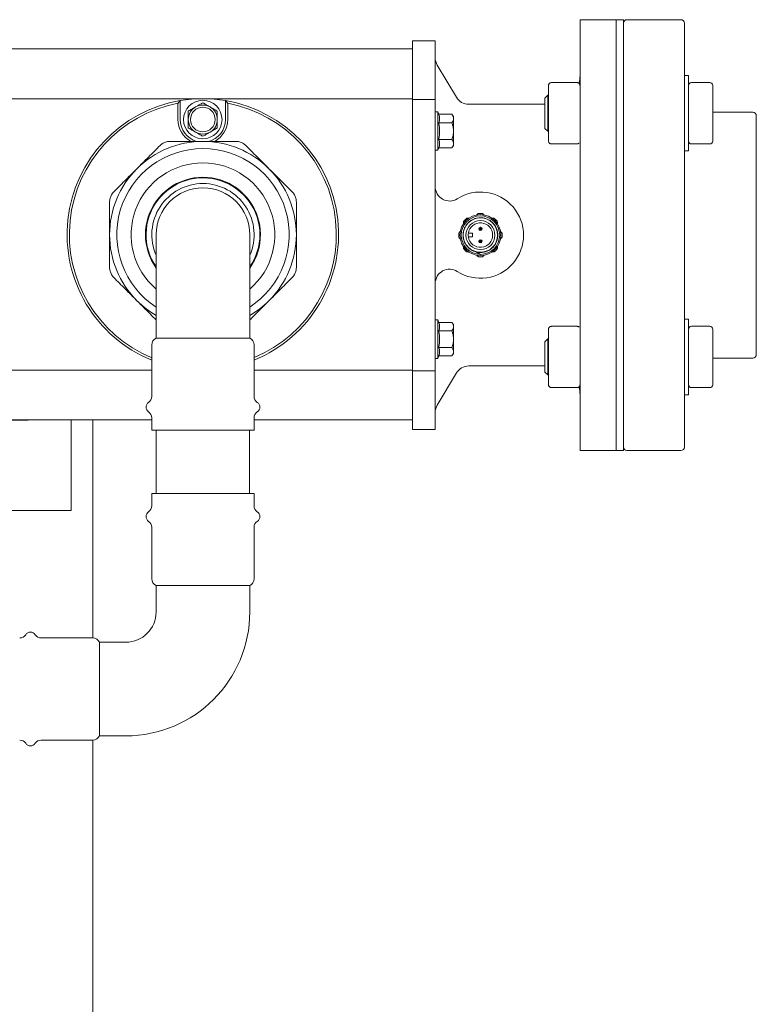
# Model space of a CAD drawing. Units: inches. Extents: x 26 to 399, y 3 to 259.
# Drawn here: x 237 to 263, y 217 to 251 of the extents above; entities that cross this region are included whole.
import ezdxf

# ---------------------------------------------------------------- set-up
doc = ezdxf.new("R2010")
doc.units = ezdxf.units.IN
doc.header["$LTSCALE"] = 24
doc.header["$MEASUREMENT"] = 0

msp = doc.modelspace()

# ---------------------------------------------------------------- linework, layer by layer
at = {"color": 7, "linetype": 'Continuous', "lineweight": 15}
for p, q in [((257.995, 251.385), (256.735, 251.385)), ((256.735, 251.385), (256.735, 243.885)), ((258.245, 251.385), (257.995, 251.385)), ((257.995, 236.385), (257.995, 251.385)), ((257.995, 243.885), (257.995, 251.385)), ((258.245, 236.385), (258.245, 251.385)), ((260.246, 251.385), (258.37, 251.385)), ((260.371, 251.26), (260.371, 236.51)), ((251.695, 250.65), (250.908, 250.65)), ((250.908, 250.65), (250.908, 248.633)), ((251.695, 250.65), (251.695, 248.609)), ((250.908, 250.369), (188.308, 250.369)), ((252.433, 248.684), (251.766, 249.802)), ((260.511, 249.44), (260.371, 249.44)), ((260.511, 249.44), (260.511, 246.815)), ((255.641, 248.612), (255.641, 249.096)), ((256.635, 249.196), (255.741, 249.196)), ((261.255, 249.196), (260.611, 249.196)), ((261.355, 249.096), (261.355, 248.612)), ((250.908, 248.633), (188.308, 248.633)), ((242.821, 248.567), (242.742, 248.473)), ((242.821, 247.909), (242.821, 248.567)), ((244.395, 248.567), (244.395, 247.909)), ((244.474, 248.473), (244.395, 248.567)), ((250.908, 248.588), (250.908, 248.633)), ((251.695, 248.609), (250.908, 248.609)), ((250.908, 248.588), (250.908, 248.289)), ((251.695, 248.609), (251.695, 248.289)), ((255.611, 248.754), (255.511, 248.654)), ((255.511, 247.602), (255.511, 248.654)), ((255.641, 248.754), (255.611, 248.754)), ((255.611, 248.754), (255.611, 247.502)), ((255.641, 247.644), (255.641, 248.612)), ((261.355, 248.612), (261.355, 247.644)), ((242.742, 247.909), (242.742, 248.473)), ((244.474, 248.473), (244.474, 247.909)), ((250.908, 239.481), (250.908, 248.289)), ((251.695, 248.289), (251.695, 239.481)), ((255.511, 248.442), (252.861, 248.442)), ((251.79, 248.177), (251.695, 248.177)), ((251.821, 248.091), (251.79, 248.177)), ((251.79, 246.838), (251.79, 248.177)), ((251.821, 248.091), (252.273, 248.091)), ((252.333, 248.012), (252.273, 248.091)), ((252.333, 247.945), (252.333, 248.012)), ((252.333, 247.507), (252.333, 247.945)), ((262.746, 248.166), (261.355, 248.166)), ((262.871, 248.041), (262.871, 239.729)), ((252.273, 247.799), (251.821, 247.799)), ((252.333, 247.07), (252.333, 247.507)), ((255.511, 247.602), (255.611, 247.502)), ((255.641, 247.16), (255.641, 247.644)), ((261.355, 247.644), (261.355, 247.16)), ((252.273, 247.216), (251.821, 247.216)), ((255.611, 247.502), (255.641, 247.502)), ((251.695, 246.838), (251.79, 246.838)), ((251.79, 246.838), (251.821, 246.924)), ((251.821, 246.924), (252.273, 246.924)), ((252.273, 246.924), (252.333, 247.002)), ((252.333, 247.002), (252.333, 247.07)), ((255.741, 247.06), (256.635, 247.06)), ((256.734, 247.155), (256.734, 247.16)), ((260.611, 247.06), (261.255, 247.06)), ((260.371, 246.815), (260.511, 246.815)), ((253.2, 244.637), (253.341, 244.637)), ((253.226, 244.11), (253.217, 244.102)), ((253.217, 244.101), (253.22, 244.099)), ((253.24, 244.15), (253.235, 244.143)), ((253.265, 244.077), (253.266, 244.085)), ((253.267, 244.077), (253.268, 244.084)), ((253.272, 244.119), (253.273, 244.127)), ((253.274, 244.119), (253.275, 244.127)), ((253.277, 244.149), (253.278, 244.158)), ((253.279, 244.149), (253.28, 244.158)), ((253.321, 244.099), (253.315, 244.093)), ((253.323, 244.102), (253.317, 244.108)), ((253.321, 244.099), (253.323, 244.101)), ((241.983, 243.9), (241.983, 241.216)), ((245.243, 241.216), (245.243, 243.9)), ((252.85, 243.95), (252.991, 243.95)), ((252.991, 243.82), (252.85, 243.82)), ((252.991, 243.95), (252.991, 243.82)), ((253.26, 244.046), (253.262, 244.055)), ((253.262, 244.045), (253.264, 244.055)), ((253.3, 244.053), (253.305, 244.061)), ((254.022, 243.956), (254.022, 243.815)), ((256.735, 243.885), (256.735, 236.385)), ((257.995, 236.385), (257.995, 243.885)), ((253.217, 243.668), (253.213, 243.668)), ((253.217, 243.668), (253.22, 243.666)), ((253.228, 243.659), (253.22, 243.666)), ((253.242, 243.719), (253.236, 243.71)), ((253.258, 243.613), (253.26, 243.622)), ((253.26, 243.613), (253.262, 243.622)), ((253.264, 243.644), (253.266, 243.652)), ((253.266, 243.644), (253.268, 243.651)), ((253.272, 243.686), (253.274, 243.694)), ((253.274, 243.686), (253.276, 243.694)), ((253.278, 243.716), (253.28, 243.725)), ((253.28, 243.716), (253.282, 243.725)), ((253.299, 243.619), (253.304, 243.627)), ((253.321, 243.666), (253.315, 243.66)), ((253.323, 243.669), (253.317, 243.675)), ((253.321, 243.666), (253.323, 243.668)), ((253.27, 243.216), (253.132, 243.296)), ((253.341, 243.133), (253.2, 243.133)), ((241.983, 241.216), (241.983, 240.296)), ((245.243, 240.296), (245.243, 241.216)), ((251.79, 240.933), (251.695, 240.933)), ((251.821, 240.847), (251.79, 240.933)), ((251.79, 239.594), (251.79, 240.933)), ((251.821, 240.847), (252.273, 240.847)), ((252.333, 240.768), (252.273, 240.847)), ((252.333, 240.701), (252.333, 240.768)), ((252.333, 240.263), (252.333, 240.701)), ((256.635, 240.71), (255.741, 240.71)), ((260.511, 240.955), (260.371, 240.955)), ((260.511, 240.955), (260.511, 238.33)), ((261.255, 240.71), (260.611, 240.71)), ((252.273, 240.555), (251.821, 240.555)), ((255.641, 240.127), (255.641, 240.61)), ((261.355, 240.61), (261.355, 240.127)), ((241.833, 240.067), (241.833, 238.27)), ((241.983, 240.296), (245.243, 240.296)), ((245.393, 238.27), (245.393, 240.067)), ((252.273, 239.972), (251.821, 239.972)), ((252.333, 239.826), (252.333, 240.263)), ((255.611, 240.269), (255.511, 240.169)), ((255.511, 239.117), (255.511, 240.169)), ((255.641, 240.269), (255.611, 240.269)), ((255.611, 240.269), (255.611, 239.017)), ((255.641, 239.159), (255.641, 240.127)), ((261.355, 240.127), (261.355, 239.159)), ((251.79, 239.594), (251.821, 239.68)), ((251.821, 239.68), (252.273, 239.68)), ((252.273, 239.68), (252.333, 239.758)), ((252.333, 239.758), (252.333, 239.826)), ((250.908, 239.481), (250.908, 239.161)), ((251.695, 239.594), (251.79, 239.594)), ((251.695, 239.481), (251.695, 239.161)), ((252.861, 239.329), (255.511, 239.329)), ((261.355, 239.604), (262.746, 239.604)), ((241.833, 239.185), (197.388, 239.185)), ((250.908, 239.185), (245.393, 239.185)), ((250.908, 239.161), (251.695, 239.161)), ((250.908, 239.161), (250.908, 237.121)), ((251.695, 239.161), (251.695, 237.121)), ((251.766, 237.968), (252.433, 239.087)), ((255.511, 239.117), (255.611, 239.017)), ((255.611, 239.017), (255.641, 239.017)), ((255.641, 238.675), (255.641, 239.159)), ((261.355, 239.159), (261.355, 238.675)), ((255.741, 238.575), (256.635, 238.575)), ((260.371, 238.33), (260.511, 238.33)), ((260.611, 238.575), (261.255, 238.575)), ((224.772, 237.449), (241.833, 237.449)), ((234.529, 237.438), (237.529, 237.438)), ((237.529, 237.449), (237.529, 237.438)), ((239.031, 237.449), (239.031, 234.297)), ((239.781, 229.862), (239.781, 237.449)), ((241.833, 237.522), (241.833, 237.096)), ((245.393, 237.096), (245.393, 237.522)), ((245.393, 237.449), (250.908, 237.449)), ((241.833, 237.096), (245.393, 237.096)), ((241.988, 237.096), (241.988, 234.886)), ((245.238, 234.886), (245.238, 237.096)), ((250.908, 237.121), (251.695, 237.121)), ((256.735, 236.385), (257.995, 236.385)), ((257.995, 236.385), (258.245, 236.385)), ((258.37, 236.385), (260.246, 236.385)), ((241.833, 234.886), (241.833, 234.46)), ((245.393, 234.886), (241.833, 234.886)), ((245.393, 234.46), (245.393, 234.886)), ((239.031, 234.297), (230.496, 234.297)), ((241.833, 233.712), (241.833, 231.915)), ((245.393, 231.915), (245.393, 233.712)), ((241.983, 231.686), (241.983, 230.766)), ((245.243, 231.686), (241.983, 231.686)), ((245.243, 230.766), (245.243, 231.686)), ((239.78, 229.862), (237.983, 229.862)), ((240.929, 229.712), (240.009, 229.712)), ((240.009, 229.712), (240.009, 226.452)), ((237.983, 226.302), (239.78, 226.302)), ((239.781, 195.269), (239.781, 226.302)), ((240.009, 226.452), (240.929, 226.452))]:
    msp.add_line(p, q, dxfattribs=at)
at = {"color": 7, "linetype": 'Continuous', "lineweight": 15, "flags": 128}
for points in [[(252.688, 244.367), (252.701, 244.38), (252.713, 244.392), (252.726, 244.405), (252.738, 244.417), (252.751, 244.43), (252.763, 244.442), (252.776, 244.454), (252.788, 244.467)], [(253.752, 244.467), (253.764, 244.454), (253.777, 244.442), (253.789, 244.43), (253.802, 244.417), (253.814, 244.405), (253.827, 244.392), (253.839, 244.38), (253.852, 244.367)], [(252.518, 243.815), (252.518, 243.832), (252.518, 243.85), (252.518, 243.868), (252.518, 243.885), (252.518, 243.903), (252.518, 243.921), (252.518, 243.938), (252.518, 243.956)], [(252.518, 243.956), (252.518, 243.956), (252.518, 243.956), (252.518, 243.956), (252.518, 243.956), (252.518, 243.956), (252.518, 243.956), (252.518, 243.956), (252.518, 243.956)], [(253.224, 243.678), (253.222, 243.653), (253.225, 243.632)], [(253.317, 243.66), (253.318, 243.685), (253.315, 243.706)], [(253.852, 243.404), (253.839, 243.391), (253.827, 243.379), (253.814, 243.366), (253.802, 243.354), (253.789, 243.341), (253.777, 243.329), (253.764, 243.316), (253.752, 243.304)]]:
    msp.add_lwpolyline(points, dxfattribs=at)
at = {"color": 7, "linetype": 'Continuous', "lineweight": 15}
for centre, radius in [((243.608, 247.909), 0.669), ((243.608, 247.909), 0.429), ((253.27, 243.885), 0.713), ((253.27, 243.885), 0.669), ((253.27, 243.885), 0.598), ((253.27, 243.885), 0.504), ((253.27, 244.102), 0.0571), ((253.27, 243.669), 0.0571)]:
    msp.add_circle(centre, radius, dxfattribs=at)
for centre, radius, start, end in [((258.37, 251.26), 0.125, 90, 180), ((260.246, 251.26), 0.125, 360, 90), ((252.195, 250.058), 0.5, 180, 210.9147), ((255.735, 249.442), 1, 344.4789, 360), ((260.611, 249.096), 0.1, 90, 180), ((261.255, 249.096), 0.1, 360, 90), ((243.608, 243.909), 4.724, 99.5941, 247.9338), ((243.608, 243.909), 4.724, 80.4059, 99.5941), ((243.608, 243.909), 4.724, 292.2009, 80.4059), ((252.861, 248.942), 0.5, 211.1975, 270), ((243.608, 243.909), 4.646, 100.7451, 247.5396), ((243.608, 247.909), 0.505, 120, 180), ((243.608, 247.909), 0.505, 60, 120), ((243.608, 247.909), 0.505, 360, 60), ((243.608, 243.909), 4.646, 292.5978, 79.2549), ((243.608, 247.909), 0.866, 180, 241.2931), ((243.608, 247.909), 0.787, 180, 254.689), ((243.608, 247.909), 0.505, 180, 240), ((243.608, 247.909), 0.787, 284.2861, 360), ((243.608, 247.909), 0.505, 300, 360), ((243.608, 247.909), 0.866, 298.4881, 360), ((262.746, 248.041), 0.125, 360, 90), ((243.608, 247.909), 0.505, 240, 300), ((243.613, 243.9), 3, 302.9108, 237.0892), ((243.613, 243.9), 3.25, 90, 135), ((243.613, 243.9), 3.25, 45, 90), ((260.611, 247.16), 0.1, 180, 270), ((261.255, 247.16), 0.1, 270, 360), ((243.613, 243.9), 3.25, 135, 180), ((243.613, 243.9), 2.5, 310.6926, 229.3074), ((243.613, 243.9), 3.25, 0, 45), ((243.613, 243.9), 2.001, 324.5371, 180), ((243.613, 243.9), 1.98, 0, 214.5903), ((243.613, 243.9), 1.78, 90, 203.6903), ((243.613, 243.9), 1.63, 0, 180), ((243.613, 243.9), 1.78, 336.3097, 90), ((252.195, 245.572), 0.5, 180, 302.5069), ((253.27, 243.885), 1.5, 237.4931, 122.5069), ((252.802, 244.453), 0.0197, 90, 135), ((253.2, 244.618), 0.0197, 89.9997, 135.0025), ((253.31, 244.629), 0.0317, 357.1183, 14.5366), ((253.341, 244.618), 0.0197, 45, 90.0002), ((253.738, 244.453), 0.0197, 44.9999, 90), ((252.702, 244.353), 0.0197, 135, 180), ((253.27, 243.885), 0.425, 188.7879, 171.2121), ((253.322, 244.094), 0.1, 170.1211, 195.8262), ((253.27, 244.049), 0.1, 64.1206, 115.4412), ((253.27, 244.102), 0.0175, 84.2019, 257.6523), ((253.27, 244.102), 0.0175, 264.2019, 77.6523), ((253.218, 244.11), 0.1, 349.9919, 16.8066), ((253.838, 244.353), 0.0197, 0, 45.0001), ((243.613, 243.9), 3.25, 180, 225), ((243.613, 243.9), 2.001, 180, 215.4629), ((243.613, 243.9), 1.98, 325.4097, 0), ((243.613, 243.9), 3.25, 315, 0), ((252.538, 243.956), 0.0197, 135, 180), ((252.538, 243.815), 0.0197, 180, 225.0023), ((253.27, 243.885), 0.425, 171.2121, 188.7879), ((253.27, 244.155), 0.1, 244.1206, 296.5632), ((254.002, 243.956), 0.0197, 359.9998, 45.0023), ((254.002, 243.815), 0.0197, 315, 0.0001), ((252.702, 243.417), 0.0197, 180.0003, 225), ((253.27, 243.616), 0.1, 63.4889, 116.5623), ((253.27, 243.722), 0.1, 244.5444, 295.4557), ((253.27, 243.669), 0.0175, 82.1954, 255.6458), ((253.27, 243.669), 0.0175, 262.1954, 75.6458), ((253.838, 243.417), 0.0197, 314.9998, 0.0025), ((252.802, 243.318), 0.0197, 225, 270.0025), ((253.2, 243.153), 0.0197, 225, 270.0001), ((253.341, 243.153), 0.0197, 269.9999, 315), ((253.738, 243.318), 0.0197, 270, 315), ((252.195, 242.199), 0.5, 57.4931, 180), ((243.613, 243.9), 3.25, 225, 239.8982), ((243.613, 243.9), 3.25, 300.1018, 315), ((260.611, 240.61), 0.1, 90, 180), ((261.255, 240.61), 0.1, 360, 90), ((242.083, 240.067), 0.25, 113.5782, 180), ((245.143, 240.067), 0.25, 0, 66.4218), ((262.746, 239.729), 0.125, 270, 360), ((252.861, 238.829), 0.5, 90, 148.7733), ((255.735, 238.329), 1, 360, 15.5626), ((260.611, 238.675), 0.1, 180, 270), ((261.255, 238.675), 0.1, 270, 360), ((241.583, 238.27), 0.25, 303.749, 0), ((245.643, 238.27), 0.25, 180, 236.251), ((241.833, 237.896), 0.2, 123.749, 236.251), ((245.393, 237.896), 0.2, 303.749, 56.251), ((252.195, 237.712), 0.5, 149.0753, 180), ((241.583, 237.522), 0.25, 0, 56.251), ((245.643, 237.522), 0.25, 123.749, 180), ((258.37, 236.51), 0.125, 180, 270), ((260.246, 236.51), 0.125, 270, 360), ((241.833, 234.086), 0.2, 123.749, 236.251), ((241.583, 234.46), 0.25, 303.749, 0), ((245.643, 234.46), 0.25, 180, 236.251), ((245.393, 234.086), 0.2, 303.749, 56.251), ((241.583, 233.712), 0.25, 0, 56.251), ((245.643, 233.712), 0.25, 123.749, 180), ((242.083, 231.915), 0.25, 180, 246.4218), ((245.143, 231.915), 0.25, 293.5782, 360), ((240.929, 230.766), 1.054, 270, 0), ((240.929, 230.766), 4.314, 270, 0), ((237.609, 229.862), 0.2, 33.749, 146.251), ((237.235, 230.112), 0.25, 270, 326.251), ((237.983, 230.112), 0.25, 213.749, 270), ((239.78, 229.612), 0.25, 23.5782, 90), ((237.235, 226.052), 0.25, 33.749, 90), ((237.983, 226.052), 0.25, 90, 146.251), ((239.78, 226.552), 0.25, 270, 336.4218), ((237.609, 226.302), 0.2, 213.749, 326.251)]:
    msp.add_arc(centre, radius, start, end, dxfattribs=at)
for points, knots in [([(255.741, 249.196), (255.731, 249.195), (255.717, 249.194), (255.698, 249.186), (255.681, 249.177), (255.665, 249.162), (255.651, 249.142), (255.642, 249.119), (255.642, 249.103), (255.641, 249.096)], [0, 0, 0, 0, 0.186665, 0.265794, 0.398291, 0.540245, 0.696398, 0.863745, 1, 1, 1, 1]), ([(256.734, 249.096), (256.734, 249.098), (256.735, 249.11), (256.729, 249.131), (256.717, 249.155), (256.699, 249.173), (256.681, 249.185), (256.66, 249.194), (256.645, 249.195), (256.635, 249.196)], [0, 0, 0, 0, 0.036721, 0.225695, 0.40027, 0.569539, 0.700969, 0.811554, 1, 1, 1, 1]), ([(243.103, 248.201), (243.143, 248.224), (243.225, 248.271), (243.311, 248.321), (243.355, 248.346)], [0, 0, 0, 0, 0.4924034, 1, 1, 1, 1]), ([(243.103, 247.909), (243.103, 247.948), (243.103, 248.026), (243.103, 248.123), (243.103, 248.18), (243.103, 248.201)], [0, 0, 0, 0, 0.387412, 0.785036, 1, 1, 1, 1]), ([(243.355, 248.346), (243.389, 248.366), (243.457, 248.405), (243.541, 248.453), (243.59, 248.482), (243.608, 248.492)], [0, 0, 0, 0, 0.387399, 0.7850137, 1, 1, 1, 1]), ([(243.608, 248.492), (243.648, 248.469), (243.73, 248.422), (243.817, 248.372), (243.86, 248.346)], [0, 0, 0, 0, 0.492408, 1, 1, 1, 1]), ([(243.86, 248.346), (243.894, 248.327), (243.962, 248.288), (244.046, 248.239), (244.096, 248.211), (244.113, 248.201)], [0, 0, 0, 0, 0.387405, 0.785014, 1, 1, 1, 1]), ([(244.113, 248.201), (244.113, 248.154), (244.113, 248.06), (244.113, 247.96), (244.113, 247.909)], [0, 0, 0, 0, 0.4924, 1, 1, 1, 1]), ([(243.103, 247.617), (243.103, 247.664), (243.103, 247.758), (243.103, 247.858), (243.103, 247.909)], [0, 0, 0, 0, 0.492431, 1, 1, 1, 1]), ([(244.113, 247.909), (244.113, 247.87), (244.113, 247.792), (244.113, 247.695), (244.113, 247.637), (244.113, 247.617)], [0, 0, 0, 0, 0.387382, 0.785006, 1, 1, 1, 1]), ([(251.821, 247.799), (251.829, 247.823), (251.844, 247.87), (251.852, 247.943), (251.845, 248.017), (251.829, 248.066), (251.821, 248.091)], [0, 0, 0, 0, 0.245677, 0.491193, 0.745511, 1, 1, 1, 1]), ([(252.333, 247.945), (252.331, 247.964), (252.327, 248.003), (252.301, 248.052), (252.28, 248.081), (252.273, 248.091)], [0, 0, 0, 0, 0.387399, 0.785013, 1, 1, 1, 1]), ([(252.273, 247.799), (252.29, 247.822), (252.323, 247.869), (252.33, 247.919), (252.333, 247.945)], [0, 0, 0, 0, 0.492403, 1, 1, 1, 1]), ([(243.355, 247.472), (243.322, 247.491), (243.254, 247.53), (243.17, 247.579), (243.12, 247.607), (243.103, 247.617)], [0, 0, 0, 0, 0.387399, 0.785025, 1, 1, 1, 1]), ([(244.113, 247.617), (244.073, 247.594), (243.991, 247.547), (243.904, 247.497), (243.86, 247.472)], [0, 0, 0, 0, 0.4924144, 1, 1, 1, 1]), ([(251.821, 247.216), (251.829, 247.264), (251.845, 247.36), (251.852, 247.507), (251.845, 247.654), (251.829, 247.751), (251.821, 247.799)], [0, 0, 0, 0, 0.249061, 0.5, 0.748898, 1, 1, 1, 1]), ([(252.333, 247.507), (252.331, 247.546), (252.327, 247.624), (252.301, 247.721), (252.28, 247.779), (252.273, 247.799)], [0, 0, 0, 0, 0.387412, 0.785036, 1, 1, 1, 1]), ([(252.273, 247.216), (252.29, 247.262), (252.323, 247.357), (252.33, 247.457), (252.333, 247.507)], [0, 0, 0, 0, 0.49243, 1, 1, 1, 1]), ([(243.608, 247.326), (243.568, 247.349), (243.486, 247.396), (243.399, 247.446), (243.355, 247.472)], [0, 0, 0, 0, 0.4924187, 1, 1, 1, 1]), ([(243.86, 247.472), (243.827, 247.452), (243.759, 247.413), (243.675, 247.364), (243.625, 247.336), (243.608, 247.326)], [0, 0, 0, 0, 0.387396, 0.785017, 1, 1, 1, 1]), ([(251.821, 246.924), (251.829, 246.948), (251.844, 246.995), (251.852, 247.068), (251.845, 247.142), (251.829, 247.191), (251.821, 247.216)], [0, 0, 0, 0, 0.245671, 0.491189, 0.745507, 1, 1, 1, 1]), ([(252.333, 247.07), (252.331, 247.089), (252.327, 247.128), (252.301, 247.177), (252.28, 247.206), (252.273, 247.216)], [0, 0, 0, 0, 0.387399, 0.785025, 1, 1, 1, 1]), ([(241.315, 246.198), (241.382, 246.266), (241.517, 246.4), (241.72, 246.603), (241.922, 246.805), (242.054, 246.937), (242.12, 247.004)], [0, 0, 0, 0, 0.246598, 0.493217, 0.746582, 1, 1, 1, 1]), ([(242.474, 247.15), (242.453, 247.149), (242.41, 247.148), (242.346, 247.135), (242.282, 247.113), (242.223, 247.084), (242.167, 247.047), (242.136, 247.018), (242.12, 247.004)], [0, 0, 0, 0, 0.164385, 0.333131, 0.497632, 0.667286, 0.831373, 1, 1, 1, 1]), ([(242.474, 247.15), (242.565, 247.15), (242.748, 247.15), (243.03, 247.15), (243.319, 247.15), (243.515, 247.15), (243.613, 247.15)], [0, 0, 0, 0, 0.246938, 0.493824, 0.746928, 1, 1, 1, 1]), ([(243.613, 247.15), (243.634, 247.15), (243.745, 247.15), (243.947, 247.15), (244.217, 247.15), (244.487, 247.15), (244.664, 247.15), (244.752, 247.15)], [0, 0, 0, 0, 0.054038, 0.287691, 0.521371, 0.760663, 1, 1, 1, 1]), ([(245.106, 247.004), (245.09, 247.018), (245.059, 247.047), (245.004, 247.083), (244.944, 247.113), (244.881, 247.134), (244.816, 247.148), (244.774, 247.149), (244.752, 247.15)], [0, 0, 0, 0, 0.164384, 0.333135, 0.497634, 0.667289, 0.831373, 1, 1, 1, 1]), ([(245.106, 247.004), (245.168, 246.941), (245.293, 246.816), (245.486, 246.623), (245.683, 246.426), (245.826, 246.284), (245.902, 246.207), (245.911, 246.198)], [0, 0, 0, 0, 0.238693, 0.477348, 0.721548, 0.965717, 1, 1, 1, 1]), ([(252.273, 246.924), (252.29, 246.947), (252.323, 246.995), (252.33, 247.045), (252.333, 247.07)], [0, 0, 0, 0, 0.492411, 1, 1, 1, 1]), ([(255.641, 247.16), (255.641, 247.158), (255.64, 247.146), (255.646, 247.125), (255.659, 247.101), (255.676, 247.083), (255.694, 247.071), (255.715, 247.062), (255.731, 247.061), (255.741, 247.06)], [0, 0, 0, 0, 0.036723, 0.225647, 0.400231, 0.569508, 0.700977, 0.811545, 1, 1, 1, 1]), ([(256.635, 247.06), (256.645, 247.061), (256.658, 247.062), (256.678, 247.07), (256.692, 247.078), (256.701, 247.086), (256.705, 247.09)], [0, 0, 0, 0, 0.374548, 0.53331, 0.799123, 1, 1, 1, 1]), ([(240.509, 245.393), (240.572, 245.455), (240.697, 245.58), (240.89, 245.773), (241.087, 245.97), (241.229, 246.113), (241.306, 246.189), (241.315, 246.198)], [0, 0, 0, 0, 0.238697, 0.47735, 0.721543, 0.965711, 1, 1, 1, 1]), ([(245.911, 246.198), (245.979, 246.131), (246.114, 245.996), (246.316, 245.793), (246.518, 245.591), (246.65, 245.459), (246.717, 245.393)], [0, 0, 0, 0, 0.246597, 0.493221, 0.746583, 1, 1, 1, 1]), ([(240.509, 245.393), (240.495, 245.377), (240.466, 245.346), (240.43, 245.291), (240.4, 245.231), (240.379, 245.168), (240.365, 245.103), (240.364, 245.061), (240.363, 245.039)], [0, 0, 0, 0, 0.164375, 0.33312, 0.497634, 0.667282, 0.831369, 1, 1, 1, 1]), ([(246.863, 245.039), (246.862, 245.06), (246.861, 245.103), (246.848, 245.167), (246.827, 245.231), (246.797, 245.29), (246.76, 245.346), (246.731, 245.377), (246.717, 245.393)], [0, 0, 0, 0, 0.164395, 0.333131, 0.497649, 0.66729, 0.831383, 1, 1, 1, 1]), ([(240.363, 243.9), (240.363, 243.921), (240.363, 244.032), (240.363, 244.234), (240.363, 244.504), (240.363, 244.774), (240.363, 244.951), (240.363, 245.039)], [0, 0, 0, 0, 0.0540382, 0.2876925, 0.5213725, 0.7606631, 1, 1, 1, 1]), ([(246.863, 245.039), (246.863, 244.953), (246.863, 244.78), (246.863, 244.513), (246.863, 244.24), (246.863, 244.034), (246.863, 243.921), (246.863, 243.9)], [0, 0, 0, 0, 0.233932, 0.467831, 0.706911, 0.945962, 1, 1, 1, 1]), ([(253.27, 244.491), (253.233, 244.489), (253.16, 244.485), (253.053, 244.454), (252.954, 244.406), (252.865, 244.34), (252.79, 244.259), (252.73, 244.166), (252.688, 244.064), (252.665, 243.955), (252.663, 243.845), (252.68, 243.736), (252.717, 243.631), (252.772, 243.536), (252.843, 243.451), (252.929, 243.381), (253.026, 243.327), (253.096, 243.306), (253.132, 243.296)], [0, 0, 0, 0, 0.0625, 0.125, 0.1875, 0.249999, 0.312499, 0.375001, 0.4375, 0.499999, 0.562499, 0.625001, 0.687501, 0.75, 0.812499, 0.874999, 0.9375, 1, 1, 1, 1]), ([(252.802, 244.473), (252.814, 244.473), (252.836, 244.473), (252.857, 244.473), (252.867, 244.473)], [0, 0, 0, 0, 0.56446, 1, 1, 1, 1]), ([(253.14, 244.586), (253.148, 244.594), (253.163, 244.609), (253.178, 244.624), (253.186, 244.632)], [0, 0, 0, 0, 0.500023, 1, 1, 1, 1]), ([(253.27, 243.28), (253.31, 243.282), (253.389, 243.287), (253.503, 243.323), (253.609, 243.379), (253.701, 243.455), (253.777, 243.547), (253.833, 243.652), (253.868, 243.766), (253.879, 243.885), (253.868, 244.004), (253.833, 244.118), (253.777, 244.224), (253.701, 244.316), (253.609, 244.392), (253.503, 244.448), (253.389, 244.484), (253.31, 244.488), (253.27, 244.491)], [0, 0, 0, 0, 0.062499, 0.124999, 0.1875, 0.250001, 0.3125, 0.375001, 0.437499, 0.5, 0.562501, 0.624999, 0.6875, 0.75, 0.8125, 0.874999, 0.937499, 1, 1, 1, 1]), ([(253.355, 244.632), (253.363, 244.623), (253.378, 244.608), (253.394, 244.593), (253.4, 244.586)], [0, 0, 0, 0, 0.564443, 1, 1, 1, 1]), ([(253.674, 244.473), (253.686, 244.473), (253.707, 244.473), (253.728, 244.473), (253.738, 244.473)], [0, 0, 0, 0, 0.555499, 1, 1, 1, 1]), ([(252.683, 244.289), (252.683, 244.3), (252.683, 244.321), (252.683, 244.343), (252.683, 244.353)], [0, 0, 0, 0, 0.500029, 1, 1, 1, 1]), ([(253.213, 244.102), (253.216, 244.106), (253.224, 244.115), (253.238, 244.123), (253.254, 244.129), (253.27, 244.131), (253.287, 244.129), (253.302, 244.123), (253.316, 244.115), (253.324, 244.106), (253.328, 244.102)], [0, 0, 0, 0, 0.1243577, 0.2492741, 0.3745648, 0.5000363, 0.6251809, 0.7508266, 0.8755162, 1, 1, 1, 1]), ([(253.328, 244.101), (253.324, 244.097), (253.316, 244.089), (253.302, 244.081), (253.287, 244.075), (253.27, 244.073), (253.254, 244.075), (253.238, 244.081), (253.224, 244.089), (253.216, 244.097), (253.213, 244.101)], [0, 0, 0, 0, 0.124371, 0.2492729, 0.3745812, 0.5000533, 0.6252163, 0.750829, 0.8755533, 1, 1, 1, 1]), ([(253.858, 244.353), (253.858, 244.341), (253.858, 244.32), (253.858, 244.298), (253.858, 244.289)], [0, 0, 0, 0, 0.5644275, 1, 1, 1, 1]), ([(240.363, 242.761), (240.363, 242.852), (240.363, 243.035), (240.363, 243.317), (240.363, 243.606), (240.363, 243.802), (240.363, 243.9)], [0, 0, 0, 0, 0.246939, 0.493826, 0.746929, 1, 1, 1, 1]), ([(246.863, 243.9), (246.863, 243.805), (246.863, 243.614), (246.863, 243.327), (246.863, 243.042), (246.863, 242.855), (246.863, 242.761)], [0, 0, 0, 0, 0.246595, 0.49322, 0.746582, 1, 1, 1, 1]), ([(252.524, 243.97), (252.532, 243.978), (252.548, 243.994), (252.563, 244.009), (252.569, 244.015)], [0, 0, 0, 0, 0.564473, 1, 1, 1, 1]), ([(252.569, 243.755), (252.562, 243.763), (252.547, 243.778), (252.531, 243.793), (252.524, 243.801)], [0, 0, 0, 0, 0.499978, 1, 1, 1, 1]), ([(253.971, 244.015), (253.978, 244.008), (253.994, 243.993), (254.009, 243.977), (254.016, 243.97)], [0, 0, 0, 0, 0.500023, 1, 1, 1, 1]), ([(254.016, 243.801), (254.008, 243.792), (253.993, 243.777), (253.977, 243.762), (253.971, 243.755)], [0, 0, 0, 0, 0.5644984, 1, 1, 1, 1]), ([(254.013, 243.814), (254.014, 243.814), (254.017, 243.814), (254.02, 243.814), (254.022, 243.814), (254.022, 243.815), (254.022, 243.815)], [0, 0, 0, 0, 0.249942, 0.500014, 0.750048, 1, 1, 1, 1]), ([(252.683, 243.417), (252.683, 243.43), (252.683, 243.451), (252.683, 243.472), (252.683, 243.482)], [0, 0, 0, 0, 0.5644275, 1, 1, 1, 1]), ([(252.788, 243.304), (252.77, 243.322), (252.736, 243.356), (252.703, 243.389), (252.688, 243.404)], [0, 0, 0, 0, 0.5598667, 1, 1, 1, 1]), ([(253.213, 243.669), (253.216, 243.673), (253.224, 243.682), (253.238, 243.69), (253.254, 243.696), (253.27, 243.698), (253.287, 243.696), (253.302, 243.69), (253.316, 243.682), (253.324, 243.673), (253.328, 243.669)], [0, 0, 0, 0, 0.1243559, 0.2492893, 0.3745782, 0.5000438, 0.6251865, 0.7508303, 0.875518, 1, 1, 1, 1]), ([(253.328, 243.668), (253.324, 243.664), (253.316, 243.656), (253.302, 243.647), (253.287, 243.642), (253.27, 243.64), (253.254, 243.642), (253.238, 243.647), (253.224, 243.656), (253.216, 243.664), (253.213, 243.668)], [0, 0, 0, 0, 0.124392, 0.249289, 0.374593, 0.500061, 0.625223, 0.750832, 0.875533, 1, 1, 1, 1]), ([(253.229, 243.68), (253.229, 243.68), (253.224, 243.677), (253.221, 243.673), (253.217, 243.669)], [0, 0, 0, 0, 0.042869, 1, 1, 1, 1]), ([(253.858, 243.482), (253.858, 243.471), (253.858, 243.45), (253.858, 243.428), (253.858, 243.417)], [0, 0, 0, 0, 0.500029, 1, 1, 1, 1]), ([(252.867, 243.298), (252.856, 243.298), (252.834, 243.298), (252.813, 243.298), (252.802, 243.298)], [0, 0, 0, 0, 0.499997, 1, 1, 1, 1]), ([(253.186, 243.139), (253.177, 243.148), (253.162, 243.163), (253.147, 243.178), (253.14, 243.185)], [0, 0, 0, 0, 0.564453, 1, 1, 1, 1]), ([(253.142, 243.295), (253.145, 243.294), (253.186, 243.281), (253.23, 243.28), (253.27, 243.28)], [0, 0, 0, 0, 0.080142, 1, 1, 1, 1]), ([(253.199, 243.143), (253.199, 243.142), (253.199, 243.139), (253.199, 243.136), (253.199, 243.134), (253.199, 243.133), (253.2, 243.133)], [0, 0, 0, 0, 0.249947, 0.500012, 0.750043, 1, 1, 1, 1]), ([(253.4, 243.185), (253.392, 243.176), (253.376, 243.161), (253.361, 243.146), (253.355, 243.139)], [0, 0, 0, 0, 0.555535, 1, 1, 1, 1]), ([(253.738, 243.298), (253.726, 243.298), (253.705, 243.298), (253.683, 243.298), (253.674, 243.298)], [0, 0, 0, 0, 0.56446, 1, 1, 1, 1]), ([(240.363, 242.761), (240.364, 242.74), (240.365, 242.697), (240.378, 242.633), (240.4, 242.569), (240.429, 242.51), (240.466, 242.454), (240.495, 242.423), (240.509, 242.407)], [0, 0, 0, 0, 0.1643833, 0.3331325, 0.4976279, 0.6672802, 0.8313721, 1, 1, 1, 1]), ([(246.717, 242.407), (246.731, 242.423), (246.76, 242.454), (246.796, 242.509), (246.826, 242.569), (246.848, 242.632), (246.861, 242.697), (246.862, 242.739), (246.863, 242.761)], [0, 0, 0, 0, 0.164384, 0.333128, 0.497634, 0.667292, 0.831379, 1, 1, 1, 1]), ([(241.315, 241.602), (241.247, 241.669), (241.113, 241.804), (240.91, 242.007), (240.708, 242.209), (240.576, 242.341), (240.509, 242.407)], [0, 0, 0, 0, 0.246598, 0.493221, 0.746582, 1, 1, 1, 1]), ([(246.717, 242.407), (246.654, 242.345), (246.53, 242.22), (246.337, 242.027), (246.14, 241.83), (245.997, 241.687), (245.921, 241.611), (245.911, 241.602)], [0, 0, 0, 0, 0.238695, 0.477346, 0.721544, 0.965713, 1, 1, 1, 1]), ([(241.983, 240.934), (241.966, 240.951), (241.887, 241.03), (241.74, 241.177), (241.543, 241.373), (241.4, 241.516), (241.324, 241.592), (241.315, 241.602)], [0, 0, 0, 0, 0.077667, 0.366798, 0.662647, 0.958462, 1, 1, 1, 1]), ([(245.911, 241.602), (245.844, 241.534), (245.709, 241.399), (245.506, 241.197), (245.351, 241.041), (245.264, 240.954), (245.243, 240.934)], [0, 0, 0, 0, 0.298717, 0.59747, 0.904384, 1, 1, 1, 1]), ([(251.821, 240.555), (251.829, 240.579), (251.844, 240.626), (251.852, 240.699), (251.845, 240.773), (251.829, 240.822), (251.821, 240.847)], [0, 0, 0, 0, 0.245674, 0.491191, 0.74551, 1, 1, 1, 1]), ([(252.333, 240.701), (252.331, 240.72), (252.327, 240.759), (252.301, 240.808), (252.28, 240.836), (252.273, 240.847)], [0, 0, 0, 0, 0.387404, 0.785023, 1, 1, 1, 1]), ([(252.273, 240.555), (252.29, 240.578), (252.323, 240.625), (252.33, 240.675), (252.333, 240.701)], [0, 0, 0, 0, 0.492411, 1, 1, 1, 1]), ([(255.741, 240.71), (255.731, 240.71), (255.717, 240.708), (255.698, 240.701), (255.681, 240.692), (255.665, 240.677), (255.651, 240.656), (255.642, 240.634), (255.642, 240.618), (255.641, 240.611)], [0, 0, 0, 0, 0.186668, 0.265788, 0.398303, 0.540239, 0.696395, 0.863773, 1, 1, 1, 1]), ([(256.704, 240.681), (256.702, 240.684), (256.695, 240.691), (256.681, 240.699), (256.66, 240.708), (256.645, 240.71), (256.635, 240.71)], [0, 0, 0, 0, 0.135013, 0.399174, 0.621338, 1, 1, 1, 1]), ([(251.821, 239.972), (251.829, 240.02), (251.845, 240.116), (251.852, 240.263), (251.845, 240.41), (251.829, 240.506), (251.821, 240.555)], [0, 0, 0, 0, 0.249053, 0.4999996, 0.7488901, 1, 1, 1, 1]), ([(252.333, 240.263), (252.331, 240.302), (252.327, 240.38), (252.301, 240.477), (252.28, 240.535), (252.273, 240.555)], [0, 0, 0, 0, 0.3873972, 0.7850059, 1, 1, 1, 1]), ([(251.821, 239.68), (251.829, 239.704), (251.844, 239.751), (251.852, 239.824), (251.845, 239.898), (251.829, 239.947), (251.821, 239.972)], [0, 0, 0, 0, 0.245671, 0.491193, 0.745509, 1, 1, 1, 1]), ([(252.273, 239.972), (252.29, 240.018), (252.323, 240.113), (252.33, 240.213), (252.333, 240.263)], [0, 0, 0, 0, 0.4923999, 1, 1, 1, 1]), ([(252.333, 239.826), (252.331, 239.845), (252.327, 239.884), (252.301, 239.933), (252.28, 239.962), (252.273, 239.972)], [0, 0, 0, 0, 0.387404, 0.7850119, 1, 1, 1, 1]), ([(252.273, 239.68), (252.29, 239.703), (252.323, 239.75), (252.33, 239.8), (252.333, 239.826)], [0, 0, 0, 0, 0.492407, 1, 1, 1, 1]), ([(255.641, 238.675), (255.641, 238.673), (255.64, 238.661), (255.646, 238.64), (255.659, 238.615), (255.676, 238.597), (255.694, 238.586), (255.715, 238.577), (255.731, 238.576), (255.741, 238.575)], [0, 0, 0, 0, 0.036752, 0.22567, 0.400249, 0.569521, 0.700986, 0.811551, 1, 1, 1, 1]), ([(256.635, 238.575), (256.644, 238.576), (256.658, 238.577), (256.678, 238.584), (256.694, 238.594), (256.711, 238.609), (256.725, 238.629), (256.733, 238.652), (256.734, 238.668), (256.734, 238.675)], [0, 0, 0, 0, 0.186668, 0.265802, 0.398304, 0.54026, 0.6964, 0.863773, 1, 1, 1, 1])]:
    msp.add_open_spline(points, degree=3, knots=knots, dxfattribs=at)

doc.saveas('drawing.dxf')
